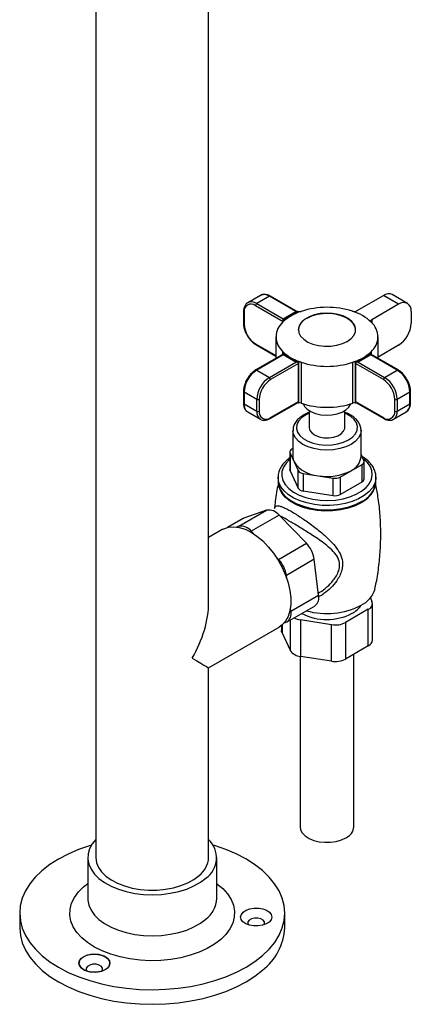
# Model space of a CAD drawing. Units: millimetres. Extents: x 25 to 2946, y 25 to 2086.
# Drawn here: x 132 to 241, y 530 to 805 of the extents above; entities that cross this region are included whole.
import ezdxf

# ---------------------------------------------------------------- set-up
doc = ezdxf.new("R2010")
doc.units = ezdxf.units.MM
doc.header["$LTSCALE"] = 10

msp = doc.modelspace()

# ---------------------------------------------------------------- linework, layer by layer
at = {"color": 7, "linetype": 'Continuous', "lineweight": 25}
for p, q in [((153.09, 833.33), (153.09, 570.77)), ((184.59, 641.92), (184.59, 833.35)), ((199.04, 727.68), (195.51, 725.64)), ((201.54, 727.44), (198.01, 725.39)), ((208.97, 723.15), (201.54, 727.44)), ((209.47, 723.03), (201.79, 727.46)), ((225.91, 723.34), (233.36, 727.64)), ((237.61, 725.19), (233.36, 727.64)), ((240.11, 725.44), (235.86, 727.89)), ((194.33, 723.15), (194.33, 719.88)), ((194.47, 722.94), (194.47, 719.68)), ((205.38, 720.32), (197.65, 724.78)), ((198.01, 725.39), (205.43, 721.11)), ((205.43, 721.11), (208.97, 723.15)), ((209.67, 723.15), (207.55, 721.92)), ((237.61, 725.19), (230.16, 720.89)), ((241.14, 723.15), (241.14, 719.88)), ((207.55, 721.92), (205.43, 720.7)), ((205.43, 720.7), (205.43, 721.11)), ((205.43, 720.7), (205.43, 720.4)), ((230.16, 720.89), (230.16, 720.03)), ((203.38, 716.11), (203.38, 710.09)), ((231.88, 710.09), (231.88, 716.11)), ((197.65, 714.17), (203.38, 710.86)), ((197.76, 713.94), (203.38, 710.69)), ((205.33, 711.22), (205.33, 711.95)), ((229.93, 711.95), (229.93, 711.22)), ((237.61, 713.76), (231.88, 710.45)), ((205.43, 711.28), (197.76, 706.85)), ((205.43, 711.11), (198.01, 706.82)), ((201.54, 704.78), (208.97, 709.07)), ((205.43, 711.28), (205.43, 711.52)), ((205.43, 711.52), (207.55, 710.29)), ((209.47, 708.95), (205.43, 711.28)), ((205.43, 711.28), (205.43, 711.11)), ((208.97, 709.07), (205.43, 711.11)), ((207.55, 710.29), (209.67, 709.07)), ((209.67, 709.07), (209.67, 697.63)), ((225.58, 709.07), (227.71, 710.29)), ((225.58, 697.63), (225.58, 709.07)), ((229.83, 711.28), (225.79, 708.95)), ((229.83, 711.11), (226.29, 709.07)), ((226.29, 709.07), (233.72, 704.78)), ((227.71, 710.29), (229.83, 711.52)), ((229.83, 711.52), (229.83, 711.28)), ((237.5, 706.85), (229.83, 711.28)), ((229.83, 711.28), (229.83, 711.11)), ((237.25, 706.82), (229.83, 711.11)), ((198.01, 706.82), (201.54, 704.78)), ((209.67, 708.66), (201.9, 704.17)), ((209.67, 698.04), (209.67, 708.66)), ((210.44, 709.01), (210.44, 697.57)), ((224.82, 697.57), (224.82, 709.01)), ((233.36, 704.17), (225.58, 708.66)), ((225.58, 708.66), (225.58, 698.04)), ((233.72, 704.78), (237.25, 706.82)), ((194.33, 700.9), (194.33, 697.63)), ((240.93, 697.63), (240.93, 700.9)), ((198.01, 698.66), (194.47, 700.7)), ((194.47, 700.7), (194.47, 697.43)), ((198.01, 695.39), (198.01, 698.66)), ((198.71, 698.66), (198.71, 695.39)), ((201.9, 693.55), (209.67, 698.04)), ((225.58, 698.04), (233.36, 693.55)), ((236.54, 695.39), (236.54, 698.66)), ((240.79, 700.7), (237.25, 698.66)), ((237.25, 698.66), (237.25, 695.39)), ((240.79, 697.43), (240.79, 700.7)), ((194.47, 697.43), (198.01, 695.39)), ((201.79, 693.32), (209.57, 697.81)), ((209.67, 697.63), (209.47, 697.75)), ((212.63, 695.53), (212.63, 690.79)), ((222.63, 690.79), (222.63, 695.53)), ((225.79, 697.75), (225.58, 697.63)), ((225.69, 697.81), (233.47, 693.32)), ((237.25, 695.39), (240.79, 697.43)), ((195.51, 695.14), (199.04, 693.1)), ((236.22, 693.1), (239.75, 695.14)), ((208.13, 689.98), (208.13, 682.63)), ((227.13, 682.63), (227.13, 689.98)), ((208.13, 684.9), (207.85, 684.74)), ((207.26, 683.92), (207.26, 679.02)), ((207.33, 683.62), (207.33, 678.73)), ((207.33, 683.62), (208.45, 681.21)), ((227.93, 681.63), (227.13, 683.35)), ((208.45, 681.21), (209.57, 678.8)), ((209.57, 673.9), (209.57, 678.8)), ((224.35, 678.75), (227.41, 680.52)), ((227.41, 675.62), (227.41, 680.52)), ((227.99, 676.44), (227.99, 681.34)), ((203.98, 676.91), (203.98, 675.71)), ((203.98, 676.77), (203.98, 676.91)), ((207.33, 678.73), (209.57, 673.9)), ((210.99, 677.98), (210.99, 673.08)), ((210.99, 677.98), (215.17, 677.33)), ((215.17, 677.33), (219.35, 676.68)), ((219.35, 671.79), (219.35, 676.68)), ((221.29, 676.98), (224.35, 678.75)), ((221.29, 676.98), (221.29, 672.08)), ((231.28, 676.91), (231.26, 676.49)), ((231.28, 675.71), (231.28, 676.91)), ((203.98, 675.82), (203.98, 675.71)), ((221.29, 672.08), (227.41, 675.62)), ((231.27, 675.47), (231.28, 675.71)), ((210.99, 673.08), (219.35, 671.79)), ((194.09, 665.4), (189.77, 662.9)), ((194.39, 665.53), (189.89, 662.93)), ((192.99, 663.24), (200.77, 667.73)), ((194.09, 665.4), (194.39, 665.53)), ((200.77, 667.73), (194.39, 665.53)), ((204.27, 666.32), (196.49, 661.83)), ((211.87, 658.49), (204.27, 666.32)), ((188.54, 662.38), (184.59, 660.1)), ((192.99, 663.24), (192.45, 663.05)), ((197.13, 661.17), (196.49, 661.83)), ((204.09, 654), (211.87, 658.49)), ((204.09, 654), (203.45, 654.66)), ((214.07, 654.02), (206.29, 649.53)), ((215.29, 644), (214.07, 654.02)), ((206.4, 648.69), (206.29, 649.53)), ((207.51, 639.51), (215.29, 644)), ((215.22, 644.59), (215.23, 644.59)), ((229.74, 643.26), (230.19, 642.28)), ((206.52, 636.58), (214.3, 641.07)), ((207.51, 639.51), (207.41, 640.35)), ((230.33, 631.47), (230.33, 641.68)), ((229.16, 640.05), (222.79, 636.37)), ((229.16, 629.84), (229.16, 640.05)), ((184.59, 623.73), (204.29, 635.1)), ((204.93, 635.54), (204.93, 634.17)), ((205.07, 635.65), (205.07, 633.57)), ((205.69, 636.27), (206.22, 636.45)), ((207.4, 628.55), (207.4, 637.09)), ((218.93, 635.77), (210.23, 637.12)), ((210.23, 637.12), (210.23, 626.91)), ((218.93, 625.57), (218.93, 635.77)), ((222.79, 636.37), (222.79, 626.17)), ((207.4, 628.55), (205.07, 633.57)), ((229.16, 629.84), (222.79, 626.17)), ((210.13, 626.93), (210.13, 579.34)), ((218.93, 625.57), (210.23, 626.91)), ((225.13, 579.34), (225.13, 627.52)), ((184.59, 570.77), (184.59, 623.73)), ((150.84, 570.77), (150.84, 559.34)), ((186.84, 559.34), (186.84, 570.77)), ((131.84, 555.25), (131.84, 551.17)), ((205.84, 551.17), (205.84, 555.25))]:
    msp.add_line(p, q, dxfattribs=at)
at = {"color": 7, "linetype": 'Continuous', "lineweight": 25, "flags": 128}
for points in [[(223.29, 714.84), (224.37, 715.61), (225.14, 716.51), (225.56, 717.48), (225.6, 718.48), (225.28, 719.46), (224.59, 720.37), (223.58, 721.18), (222.3, 721.85), (220.79, 722.34), (219.14, 722.64), (217.41, 722.72), (215.7, 722.58), (214.08, 722.24), (212.62, 721.7), (211.39, 720.99), (210.46, 720.15), (209.87, 719.22), (209.63, 718.23), (209.77, 717.23), (210.28, 716.28), (211.13, 715.41), (212.29, 714.66), (213.69, 714.08), (215.28, 713.69), (216.98, 713.5), (218.71, 713.52), (220.39, 713.77), (221.94, 714.21), (223.29, 714.84)], [(225.63, 717.99), (225.49, 718.86), (224.98, 719.81), (224.13, 720.68), (222.97, 721.42), (221.57, 722.01), (219.98, 722.4), (218.28, 722.59), (216.55, 722.56), (214.87, 722.32), (213.32, 721.88), (211.97, 721.25)], [(230, 720.19), (229.93, 720.28), (229.88, 720.37), (229.86, 720.46), (229.87, 720.56), (229.91, 720.65), (229.97, 720.74), (230.05, 720.82), (230.16, 720.89)], [(211.01, 697.39), (211.36, 696.7), (212.1, 695.91), (213.14, 695.23), (214.43, 694.71), (215.88, 694.38), (217.43, 694.25), (218.99, 694.33), (220.48, 694.61), (221.82, 695.09), (222.92, 695.73), (223.75, 696.5), (224.24, 697.36), (224.25, 697.39)], [(212.63, 694.76), (211.62, 694.26), (210.5, 693.47), (209.69, 692.55), (209.23, 691.56), (209.14, 690.54), (209.42, 689.52), (210.06, 688.57), (211.02, 687.71), (212.28, 686.98), (213.77, 686.42), (215.43, 686.05), (217.18, 685.89), (218.96, 685.95), (220.68, 686.21), (222.26, 686.68), (223.64, 687.32), (224.76, 688.12), (225.56, 689.04), (226.02, 690.03), (226.12, 691.05), (225.84, 692.06), (225.2, 693.02), (224.24, 693.88), (222.98, 694.61), (222.63, 694.76)], [(227.13, 690.06), (227.13, 689.98), (226.95, 688.91), (226.41, 687.88), (225.53, 686.93), (224.35, 686.1), (222.91, 685.42), (221.26, 684.91), (219.48, 684.6), (217.63, 684.49), (215.78, 684.6), (213.99, 684.91), (212.35, 685.42), (210.91, 686.1), (209.73, 686.93), (208.85, 687.88), (208.31, 688.91), (208.13, 689.9)], [(212.63, 690.79), (212.63, 690.7), (212.86, 689.92), (213.45, 689.21), (214.34, 688.62), (215.48, 688.19), (216.78, 687.95), (218.14, 687.92), (219.46, 688.11), (220.65, 688.49), (221.61, 689.05), (222.28, 689.74), (222.6, 690.5), (222.63, 690.79)], [(207.26, 681.92), (206.22, 680.88), (205.46, 679.72), (205.05, 678.5), (205.01, 677.27), (205.32, 676.04), (205.99, 674.86), (207, 673.77), (208.31, 672.79), (209.89, 671.95), (211.7, 671.28), (213.67, 670.79), (215.76, 670.51), (217.9, 670.43), (220.03, 670.56), (222.1, 670.9), (224.03, 671.43), (225.78, 672.15), (227.3, 673.02), (228.54, 674.03), (229.46, 675.15), (230.05, 676.34), (230.28, 677.57), (230.14, 678.81), (229.64, 680.02), (228.8, 681.16), (227.68, 682.16)], [(208.13, 682.63), (208.21, 681.91), (208.45, 681.21)], [(207.33, 678.73), (207.28, 678.87), (207.26, 679.02)], [(231.26, 676.49), (231.25, 676.44), (230.95, 675.18), (230.29, 673.97), (229.31, 672.84), (228.03, 671.81), (226.47, 670.91), (224.69, 670.17), (222.73, 669.6), (220.63, 669.23), (218.45, 669.05), (216.26, 669.07), (214.1, 669.3), (212.03, 669.73), (210.1, 670.34), (208.37, 671.12), (206.88, 672.05), (205.67, 673.11), (204.77, 674.27), (204.2, 675.49), (203.98, 676.75), (203.98, 676.77)], [(203.98, 675.71), (204.05, 674.92), (204.44, 673.67), (205.18, 672.48), (206.24, 671.37), (207.6, 670.37), (209.21, 669.51), (211.04, 668.81), (213.05, 668.29), (215.17, 667.96), (217.35, 667.83), (219.55, 667.91), (221.69, 668.19), (223.73, 668.66), (225.61, 669.32), (227.28, 670.14)], [(227.18, 669.77), (225.47, 668.94), (223.56, 668.28), (221.48, 667.81), (219.3, 667.55), (217.07, 667.49), (214.86, 667.65), (212.72, 668.02), (210.72, 668.59), (208.9, 669.33), (207.33, 670.24), (206.03, 671.29), (205.05, 672.45), (204.42, 673.68), (204.37, 673.81)], [(229.21, 671.27), (228.62, 670.75), (227.18, 669.77)], [(188.54, 662.38), (188.84, 662.55), (190.14, 662.99), (191.58, 663.12), (193.13, 662.93), (194.76, 662.42), (196.42, 661.61), (198.08, 660.5), (199.7, 659.14), (201.25, 657.54), (202.69, 655.75), (203.99, 653.8), (205.12, 651.74), (206.06, 649.61), (206.78, 647.46), (207.27, 645.34), (207.52, 643.29), (207.52, 641.37), (207.27, 639.61), (206.78, 638.06), (206.06, 636.75), (205.12, 635.7), (204.29, 635.1)], [(205.07, 633.57), (204.96, 633.86), (204.93, 634.17)], [(179.98, 626.4), (181.28, 625.64), (182.4, 625), (183.29, 624.48), (183.96, 624.09), (184.4, 623.84), (184.58, 623.74), (184.59, 623.73)], [(210.13, 579.34), (210.26, 578.52), (210.74, 577.63), (211.54, 576.81), (212.62, 576.11), (213.94, 575.57), (215.43, 575.2), (217.02, 575.02), (218.64, 575.05), (220.22, 575.27), (221.67, 575.69), (222.93, 576.28)], [(153.09, 575.8), (152.11, 574.61), (151.35, 573.23), (150.93, 571.8), (150.85, 570.35), (151.13, 568.91), (151.75, 567.5), (152.7, 566.16), (153.97, 564.91), (155.53, 563.77), (157.34, 562.77), (159.38, 561.93), (161.6, 561.25), (163.97, 560.76), (166.43, 560.47), (168.93, 560.38), (171.44, 560.49), (173.89, 560.79), (176.25, 561.3), (178.46, 561.98), (180.48, 562.84), (182.28, 563.86), (183.81, 565)], [(151.87, 574.23), (151.37, 574.08), (148.25, 573), (145.34, 571.75), (142.65, 570.34), (140.22, 568.79), (138.06, 567.1), (136.19, 565.31), (134.64, 563.41), (133.42, 561.44), (132.54, 559.4), (132.01, 557.33), (131.84, 555.23), (132.02, 553.14), (132.56, 551.07), (133.44, 549.03), (134.67, 547.06), (136.22, 545.17), (138.09, 543.37), (140.26, 541.69), (142.7, 540.14), (145.39, 538.73), (148.31, 537.48), (151.43, 536.41), (154.71, 535.51), (158.13, 534.81), (161.65, 534.3), (165.25, 533.99), (168.87, 533.89), (172.5, 534), (176.09, 534.31), (179.61, 534.82), (183.03, 535.53), (186.31, 536.43), (189.42, 537.5), (192.34, 538.75), (195.03, 540.16), (197.46, 541.72), (199.62, 543.4), (199.62, 543.4)], [(199.62, 543.4), (201.49, 545.2), (203.04, 547.1), (204.26, 549.07), (205.13, 551.11), (205.66, 553.18), (205.84, 555.27), (205.66, 557.37), (205.12, 559.44), (204.24, 561.47), (203.01, 563.45), (201.45, 565.34), (199.58, 567.14), (197.42, 568.82), (194.98, 570.37), (192.29, 571.78), (189.37, 573.02), (186.25, 574.1), (185.81, 574.23)], [(153.09, 570.77), (153.09, 570.67), (153.29, 569.32), (153.84, 568), (154.72, 566.74), (155.92, 565.57), (157.4, 564.52), (159.15, 563.6), (161.1, 562.85), (163.24, 562.27), (165.49, 561.88), (167.82, 561.69), (170.18, 561.71), (172.5, 561.92), (174.74, 562.34), (176.85, 562.94), (178.78, 563.72), (180.49, 564.65), (181.94, 565.72)], [(187.97, 547.89), (186.22, 546.56), (184.2, 545.37), (181.93, 544.34), (179.46, 543.48), (176.82, 542.8), (174.05, 542.32), (171.2, 542.05), (168.32, 541.98), (165.44, 542.12), (162.62, 542.47), (159.89, 543.02), (157.31, 543.77), (154.9, 544.69), (152.72, 545.78), (150.79, 547.02), (149.15, 548.39), (147.81, 549.87), (146.81, 551.44), (146.15, 553.06), (145.86, 554.72), (145.92, 556.39), (146.35, 558.04), (147.13, 559.64), (148.26, 561.18), (149.7, 562.62), (150.84, 563.52)], [(186.84, 563.52), (186.89, 563.48), (188.53, 562.11), (189.87, 560.63), (190.87, 559.07), (191.52, 557.45), (191.82, 555.79), (191.76, 554.12), (191.33, 552.47), (190.55, 550.87), (189.42, 549.33), (187.97, 547.89)], [(150.84, 559.34), (150.85, 558.92), (151.13, 557.48), (151.75, 556.07), (152.7, 554.73), (153.97, 553.48), (155.53, 552.34), (157.34, 551.34), (159.38, 550.49), (161.6, 549.82), (163.97, 549.33), (166.43, 549.04), (168.93, 548.95), (171.44, 549.05), (173.89, 549.36), (176.25, 549.87), (178.46, 550.55), (180.48, 551.41), (182.28, 552.42), (183.81, 553.57)], [(201.49, 552.78), (200.66, 552.24), (199.61, 551.87), (198.42, 551.68), (197.18, 551.69), (196, 551.9), (194.97, 552.3), (194.17, 552.85), (193.68, 553.5), (193.52, 554.21), (193.72, 554.92), (194.25, 555.56), (195.08, 556.1), (196.13, 556.47), (197.32, 556.66), (198.56, 556.65), (199.74, 556.44), (200.77, 556.04), (201.57, 555.49), (202.06, 554.84), (202.22, 554.13), (202.02, 553.42), (201.49, 552.78)], [(200.02, 551.99), (200.18, 552.27), (200.18, 552.8), (199.82, 553.29), (199.17, 553.67), (198.33, 553.87), (197.41, 553.87), (196.56, 553.66), (195.92, 553.29), (195.57, 552.8), (195.57, 552.27), (195.72, 551.99)], [(131.84, 551.17), (131.84, 551.15), (132.02, 549.06), (132.56, 546.98), (133.44, 544.95), (134.67, 542.98), (136.22, 541.08), (138.09, 539.29), (140.26, 537.61), (142.7, 536.05), (145.39, 534.65), (148.31, 533.4), (151.43, 532.32), (154.71, 531.43), (158.13, 530.73), (161.65, 530.22), (165.25, 529.91), (168.87, 529.81), (172.5, 529.92), (176.09, 530.23), (179.61, 530.74), (183.03, 531.44), (186.31, 532.34), (189.42, 533.42), (192.34, 534.67), (195.03, 536.08), (197.46, 537.64), (199.62, 539.32)], [(156.32, 539.89), (155.49, 539.36), (154.44, 538.98), (153.24, 538.79), (152.01, 538.8), (150.82, 539.01), (149.79, 539.41), (149, 539.96), (148.5, 540.61), (148.35, 541.32), (148.55, 542.03), (149.08, 542.67), (149.91, 543.21), (150.96, 543.58), (152.15, 543.77), (153.39, 543.76), (154.57, 543.55), (155.6, 543.15), (156.4, 542.6), (156.89, 541.95), (157.05, 541.24), (156.85, 540.53), (156.32, 539.89)], [(154.85, 539.1), (155, 539.38), (155, 539.91), (154.65, 540.4), (154, 540.78), (153.15, 540.98), (152.24, 540.98), (151.39, 540.77), (150.74, 540.4), (150.39, 539.91), (150.39, 539.38), (150.55, 539.1)]]:
    msp.add_lwpolyline(points, dxfattribs=at)
at = {"color": 7, "linetype": 'Continuous', "flags": 128}
msp.add_lwpolyline([(153.95, 543.69), (152.26, 543.78), (150.64, 543.49), (149.33, 542.87), (148.53, 542), (148.37, 541.03), (148.87, 540.09), (149.95, 539.33), (151.45, 538.88), (153.14, 538.78), (154.76, 539.07), (156.07, 539.69), (156.87, 540.56), (157.03, 541.53), (156.53, 542.47), (155.45, 543.23), (153.95, 543.69)], dxfattribs=at)
at = {"color": 7, "linetype": 'Continuous', "lineweight": 25}
for centre, radius, start, end in [((196.55, 723.42), 2.45, 53.593, 116.2191), ((200.08, 725.39), 2.51, 54.3824, 114.3071), ((201.69, 727.23), 0.251, 65.6929, 125.6176), ((234.83, 725.59), 2.51, 65.6929, 125.6176), ((238.99, 723.5), 2.18, 350.786, 129.2033), ((194.56, 723.17), 0.24, 184.0442, 247.2622), ((196.41, 723.26), 1.97, 50.7967, 189.214), ((198.42, 724.75), 0.768, 122.6055, 177.3945), ((215.49, 708), 16.03, 108.3647, 119.6643), ((209.93, 724.78), 1.65, 261.107, 287.8552), ((217.63, 700.94), 23.4, 72.3921, 107.9114), ((225.2, 724.73), 1.57, 251.7509, 297.0619), ((220.87, 710.49), 13.32, 46.7573, 73.248), ((208.89, 716.11), 5.47, 130.6037, 229.3963), ((212.95, 712.39), 10.95, 119.5099, 134.0836), ((205.08, 720.55), 0.378, 310.1445, 23.3888), ((213.57, 717.63), 3.96, 113.8101, 174.8697), ((226.38, 716.1), 5.46, 310.5323, 48.5569), ((194.56, 719.9), 0.24, 184.0442, 247.2622), ((201.38, 719.99), 6.92, 182.6055, 237.3945), ((233.46, 720.23), 7.68, 302.6055, 357.3945), ((197.89, 714.14), 0.24, 172.7442, 235.9436), ((212.95, 719.82), 10.95, 225.9164, 240.4901), ((205.08, 711.67), 0.378, 336.6112, 49.8555), ((222.31, 719.82), 10.95, 299.5099, 314.0836), ((230.17, 711.67), 0.378, 130.1445, 203.3888), ((215.49, 724.22), 16.03, 240.3357, 251.6353), ((209.93, 707.44), 1.65, 72.1448, 98.893), ((219.77, 724.22), 16.03, 288.3647, 299.6643), ((225.33, 707.44), 1.65, 81.107, 107.8552), ((202.15, 700.35), 7.68, 122.6055, 177.3945), ((197.86, 706.62), 0.252, 54.3837, 114.2921), ((217.63, 731.25), 23.38, 252.0779, 287.9221), ((237.4, 706.62), 0.252, 65.7081, 125.6163), ((233.11, 700.35), 7.68, 2.6055, 57.3945), ((205.68, 698.31), 7.68, 122.6055, 177.3945), ((205.62, 698.34), 6.92, 122.6055, 177.3945), ((201.13, 704.13), 0.768, 2.6055, 57.3945), ((234.13, 704.13), 0.768, 122.6055, 177.3945), ((229.64, 698.34), 6.92, 2.6055, 57.3945), ((229.58, 698.31), 7.68, 2.6055, 57.3945), ((194.58, 700.93), 0.251, 185.71, 245.624), ((240.68, 700.93), 0.251, 294.376, 354.2901), ((198.36, 699.34), 0.769, 242.6097, 297.3903), ((209.44, 698.01), 0.24, 304.0564, 7.2558), ((225.83, 698.02), 0.246, 173.7012, 234.9867), ((236.9, 699.34), 0.769, 242.6097, 297.3903), ((194.58, 697.66), 0.251, 185.6948, 245.6253), ((196.85, 697.13), 2.4, 172.7442, 235.9436), ((200.44, 695.12), 2.45, 173.5902, 236.2111), ((198.36, 696.07), 0.769, 242.6097, 297.3903), ((200.65, 695.08), 1.97, 170.786, 309.2033), ((209.93, 696), 1.65, 72.1448, 98.893), ((217.63, 719.82), 23.38, 252.0779, 287.9221), ((225.33, 696), 1.65, 81.107, 107.8552), ((234.6, 695.08), 1.97, 230.7967, 9.214), ((234.73, 695.15), 2.53, 306.9119, 5.5138), ((236.9, 696.07), 0.769, 242.6097, 297.3903), ((238.34, 697.16), 2.46, 305.0133, 6.2988), ((240.68, 697.66), 0.251, 294.3747, 354.3052), ((201.66, 693.52), 0.24, 304.0411, 7.2574), ((233.6, 693.52), 0.24, 172.7426, 235.9597), ((208.16, 683.92), 0.879, 110.7421, 199.461), ((222.35, 683.12), 4.8, 294.5251, 354.1548), ((227.1, 681.34), 0.879, 290.7421, 19.461), ((215.69, 685.99), 8.67, 213.4389, 266.5665), ((211.1, 679.8), 1.83, 213.4389, 266.5665), ((217.65, 691.7), 14.58, 260.2289, 297.3572), ((219.87, 679.71), 3.07, 260.2289, 297.3572), ((226.99, 676.54), 1.01, 294.5251, 354.1548), ((211.1, 674.9), 1.83, 213.4389, 266.5665), ((224.47, 676.4), 6.87, 294.1665, 352.1991), ((219.87, 674.81), 3.07, 260.2289, 297.3572), ((201.34, 664.11), 3.66, 37.0916, 99.0254), ((193.57, 659.62), 3.66, 37.0916, 99.0254), ((206.05, 652.84), 8.11, 8.4115, 44.1666), ((198.27, 648.35), 8.11, 8.4115, 44.1666), ((212.62, 643.28), 2.77, 307.279, 15.0735), ((224.06, 647.73), 7.25, 295.4878, 344.1367), ((217.55, 660.06), 21.19, 254.3805, 297.0245), ((221.76, 644.52), 6.31, 297.8107, 327.502), ((228.53, 641.69), 1.76, 290.7421, 19.461), ((204.98, 638.77), 2.63, 298.0656, 16.1443), ((210.95, 642.29), 5.22, 241.4657, 262.0046), ((217.63, 652.43), 15.23, 242.4368, 297.6755), ((219.97, 641.83), 6.14, 260.2289, 297.3572), ((228.32, 631.68), 2.02, 294.5251, 354.1548), ((210.44, 630.56), 3.65, 213.4389, 266.5665), ((219.97, 631.62), 6.14, 260.2289, 297.3572), ((221.44, 579.67), 3.71, 293.8101, 354.8697), ((179.79, 570.72), 6.99, 305.1796, 46.6145), ((177.81, 571.11), 6.79, 307.4978, 357.1388), ((179.27, 559.63), 7.57, 306.8552, 357.7814), ((189.84, 552.01), 16.02, 307.6384, 356.9982)]:
    msp.add_arc(centre, radius, start, end, dxfattribs=at)
for centre, major_axis, ratio, start_param, end_param in [((208.97, 722.74), (0.707, 0), 0.577382, 0.785479, 1.570796), ((208.97, 708.66), (0.707, 0), 0.577382, 0, 1.570796), ((226.29, 708.66), (0.707, 0), 0.577382, 1.570796, 3.141593), ((168.84, 632.82), (11.14, 19.29), 0.577335, 4.71243, 5.497828)]:
    msp.add_ellipse(centre, major_axis=major_axis, ratio=ratio, start_param=start_param, end_param=end_param, dxfattribs=at)
for points, knots in [([(195.48, 725.59), (195.41, 725.56), (195.1, 725.42), (194.72, 724.9), (194.38, 724.12), (194.34, 723.47), (194.33, 723.15)], [0, 0, 0, 0, 0.08579, 0.388476, 0.692385, 1, 1, 1, 1]), ([(201.79, 727.46), (201.63, 727.55), (201.15, 727.8), (200.39, 727.98), (199.63, 727.97), (199.26, 727.76), (199.11, 727.67)], [0, 0, 0, 0, 0.176738, 0.513315, 0.80939, 1, 1, 1, 1]), ([(194.33, 719.88), (194.33, 719.69), (194.35, 719.14), (194.57, 718.17), (194.93, 717.18), (195.27, 716.63), (195.38, 716.44)], [0, 0, 0, 0, 0.1738873, 0.5013514, 0.8281899, 1, 1, 1, 1]), ([(195.38, 716.44), (195.48, 716.27), (195.78, 715.73), (196.45, 714.95), (197.17, 714.3), (197.62, 714.02), (197.76, 713.94)], [0, 0, 0, 0, 0.160869, 0.501234, 0.843226, 1, 1, 1, 1]), ([(197.76, 706.85), (197.59, 706.74), (197.13, 706.45), (196.39, 705.77), (195.75, 705.01), (195.46, 704.49), (195.38, 704.34)], [0, 0, 0, 0, 0.181153, 0.522299, 0.862793, 1, 1, 1, 1]), ([(239.95, 704.21), (239.83, 704.43), (239.51, 705.01), (238.81, 705.84), (238.09, 706.48), (237.64, 706.76), (237.5, 706.85)], [0, 0, 0, 0, 0.194507, 0.521227, 0.84951, 1, 1, 1, 1]), ([(195.38, 704.34), (195.25, 704.13), (194.91, 703.55), (194.54, 702.54), (194.35, 701.59), (194.33, 701.07), (194.33, 700.9)], [0, 0, 0, 0, 0.194506, 0.521227, 0.849509, 1, 1, 1, 1]), ([(240.93, 700.9), (240.93, 701.09), (240.91, 701.65), (240.69, 702.62), (240.35, 703.56), (240.04, 704.06), (239.95, 704.21)], [0, 0, 0, 0, 0.181153, 0.522299, 0.862794, 1, 1, 1, 1]), ([(194.33, 697.63), (194.33, 697.45), (194.35, 696.91), (194.57, 696.16), (194.97, 695.5), (195.34, 695.29), (195.48, 695.21)], [0, 0, 0, 0, 0.17672, 0.513266, 0.809323, 1, 1, 1, 1]), ([(239.68, 695.15), (239.78, 695.19), (240.13, 695.34), (240.54, 695.88), (240.88, 696.67), (240.91, 697.31), (240.93, 697.63)], [0, 0, 0, 0, 0.120324, 0.411576, 0.704005, 1, 1, 1, 1]), ([(199.1, 693.11), (199.16, 693.06), (199.44, 692.86), (200.08, 692.79), (200.93, 692.89), (201.5, 693.18), (201.79, 693.32)], [0, 0, 0, 0, 0.085761, 0.388466, 0.692385, 1, 1, 1, 1]), ([(211.12, 694.31), (210.9, 694.18), (210.26, 693.78), (209.37, 693.01), (208.61, 691.98), (208.17, 690.91), (208.16, 690.2), (208.15, 689.89)], [0, 0, 0, 0, 0.1239558, 0.3584628, 0.5922072, 0.8193475, 1, 1, 1, 1]), ([(212.63, 694.99), (212.38, 694.9), (211.83, 694.71), (211.37, 694.45), (211.12, 694.31)], [0, 0, 0, 0, 0.465061, 1, 1, 1, 1]), ([(227.11, 690.08), (227.12, 690.12), (227.16, 690.53), (226.93, 691.3), (226.44, 692.32), (225.63, 693.26), (224.57, 694.09), (223.55, 694.68), (222.84, 694.92), (222.63, 694.99)], [0, 0, 0, 0, 0.019739, 0.194208, 0.368276, 0.546957, 0.732045, 0.921453, 1, 1, 1, 1]), ([(233.47, 693.32), (233.63, 693.24), (234.11, 692.98), (234.87, 692.8), (235.67, 692.82), (236.07, 693.05), (236.24, 693.15)], [0, 0, 0, 0, 0.170036, 0.493851, 0.7787, 1, 1, 1, 1]), ([(207.26, 682.34), (206.87, 682.04), (206.03, 681.42), (205.07, 680.3), (204.37, 679.05), (204, 677.85), (204.01, 677.08), (204.01, 676.75)], [0, 0, 0, 0, 0.195071, 0.415361, 0.633013, 0.84555, 1, 1, 1, 1]), ([(231.23, 676.43), (231.25, 676.55), (231.34, 677.08), (231.19, 678.06), (230.77, 679.31), (230.04, 680.49), (229.02, 681.57), (228.13, 682.32), (227.53, 682.65), (227.43, 682.71)], [0, 0, 0, 0, 0.047484, 0.227685, 0.406946, 0.588229, 0.773656, 0.962937, 1, 1, 1, 1]), ([(204.04, 675.21), (203.99, 674.96), (203.58, 673.14), (203.22, 670.78), (203.05, 668.66), (203.01, 668.16)], [0, 0, 0, 0, 0.109572, 0.789413, 1, 1, 1, 1]), ([(203.98, 675.83), (203.99, 675.4), (204, 674.79), (204.22, 674.2), (204.3, 674.02)], [0, 0, 0, 0, 0.689838, 1, 1, 1, 1]), ([(229.17, 671.24), (229.51, 671.6), (230.21, 672.34), (230.88, 673.58), (231.23, 674.63), (231.23, 675.26), (231.23, 675.44)], [0, 0, 0, 0, 0.291381, 0.590585, 0.882755, 1, 1, 1, 1]), ([(230.99, 645.74), (231.12, 646.33), (231.62, 648.49), (232.16, 652.31), (232.59, 657.14), (232.68, 661.99), (232.45, 666.79), (231.98, 671.19), (231.45, 673.95), (231.22, 675.15)], [0, 0, 0, 0, 0.062409, 0.226406, 0.390006, 0.552905, 0.71485, 0.875555, 1, 1, 1, 1]), ([(203, 668.16), (203.02, 668.34), (203.05, 668.55), (203.23, 668.83), (203.56, 669.02), (204.33, 668.93), (205.31, 668.58), (206.34, 668.1), (207.59, 667.43), (209.37, 666.36), (211.89, 664.69), (214.49, 662.75), (216.6, 661.01), (218.34, 659.43), (219.99, 657.66), (221.37, 655.66), (222.13, 653.39), (221.87, 650.7), (220.57, 648.17), (218.77, 646), (217.16, 644.67), (215.97, 643.87), (215.45, 643.64), (215.27, 643.56)], [0, 0, 0, 0, 0.041747, 0.049068, 0.104123, 0.161162, 0.197803, 0.235525, 0.271766, 0.309402, 0.378247, 0.453059, 0.498189, 0.544195, 0.600568, 0.658575, 0.716207, 0.774564, 0.847265, 0.903098, 0.960374, 0.98643, 1, 1, 1, 1]), ([(215.21, 644.6), (215.35, 644.68), (216.2, 645.15), (217.68, 646.28), (219.23, 647.87), (220.3, 649.43), (221.02, 650.95), (221.21, 652.18), (221.07, 653.59), (220.48, 655), (219.01, 656.68), (216.77, 658.56), (213.86, 660.56), (210.52, 662.65), (207.98, 664.17), (206.21, 665.2), (205.09, 665.84), (204.55, 666.14), (204.32, 666.26)], [0, 0, 0, 0, 0.014003, 0.087637, 0.163113, 0.20864, 0.255271, 0.315287, 0.326745, 0.398065, 0.470925, 0.546523, 0.668258, 0.769612, 0.863449, 0.91295, 0.964346, 1, 1, 1, 1])]:
    msp.add_open_spline(points, degree=3, knots=knots, dxfattribs=at)

doc.saveas('drawing.dxf')
